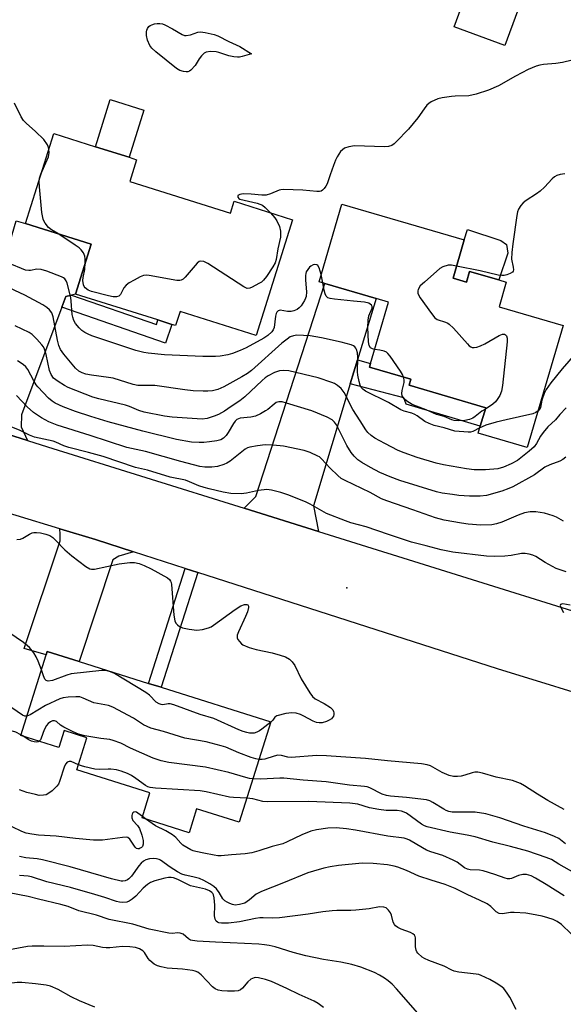
# Model space of a CAD drawing. Units: inches. Extents: x 1309760 to 1315760, y 497449 to 501450.
# Drawn here: x 1311821 to 1311987, y 499084 to 499386 of the extents above; entities that cross this region are included whole.
import ezdxf

# ---------------------------------------------------------------- set-up
doc = ezdxf.new("R2010")
doc.units = ezdxf.units.IN
doc.header["$MEASUREMENT"] = 0
for name, color, linetype in [('BLDG-Footprint', 5, 'Continuous'), ('CULTRL-Pad', 6, 'Continuous'), ('ELEV-Spot Elevation', 7, 'Continuous'), ('TRANS-Driveway', 251, 'Continuous'), ('TRANS-Non Street Sidewalk', 7, 'Continuous'), ('TRANS-Road', 130, 'Continuous'), ('Undefined', 1, 'Continuous')]:
    doc.layers.add(name, color=color, linetype=linetype)

msp = doc.modelspace()

# ---------------------------------------------------------------- linework, layer by layer
at = {"layer": 'BLDG-Footprint'}
for points, elevation in [([(1311854.39, 499336.58), (1311885.25, 499326.86), (1311886.4, 499330.52), (1311904.33, 499324.87), (1311893.17, 499289.41), (1311869.8, 499296.76), (1311868.45, 499292.46), (1311867.33, 499292.81), (1311863, 499294.17), (1311837.75, 499302.12), (1311842.56, 499317.43), (1311822.41, 499323.77), (1311831.07, 499351.28), (1311843.86, 499347.26), (1311854.19, 499344.01), (1311856.5, 499343.28)], 359.68), ([(1311953.49, 499306.95), (1311957.58, 499305.75), (1311958.55, 499309.06), (1311967.56, 499306.42), (1311969.82, 499305.75), (1311967.6, 499298.19), (1311987.24, 499292.43), (1311976.26, 499255.04), (1311961.22, 499259.45), (1311961.86, 499261.62), (1311963.52, 499267.27), (1311940.01, 499274.17), (1311940.55, 499276), (1311927.88, 499279.72), (1311928.21, 499280.83), (1311933.73, 499299.63), (1311929.89, 499300.75), (1311914.21, 499305.36), (1311912.41, 499305.89), (1311919.41, 499329.7), (1311956.93, 499318.68)], 357.86), ([(1311897.63, 499171.01), (1311887.95, 499140.26), (1311874.89, 499144.38), (1311872.59, 499137.04), (1311858.15, 499141.58), (1311860.57, 499149.28), (1311838.19, 499156.32), (1311841.27, 499166.12), (1311834.26, 499168.33), (1311832.65, 499163.21), (1311820.99, 499166.88), (1311828.76, 499191.57), (1311829.08, 499192.59), (1311838.91, 499189.5), (1311860.11, 499182.82), (1311863.99, 499181.6)], 346.33)]:
    msp.add_lwpolyline(points, close=True, dxfattribs=dict(at, elevation=elevation))
at = {"layer": 'CULTRL-Pad'}
for points in [[(1311973.22, 499388.78), (1311969.35, 499378.24), (1311953.83, 499383.94), (1311962.13, 499406.54), (1311969.85, 499403.7), (1311968.5, 499400.04), (1311976.31, 499397.17), (1311974.15, 499391.31)], [(1311858.74, 499358.48), (1311854.18, 499344.01), (1311843.86, 499347.26), (1311848.42, 499361.73)], [(1311970.25, 499314.67), (1311967.56, 499306.42), (1311958.55, 499309.06), (1311957.58, 499305.75), (1311953.49, 499306.95), (1311956.93, 499318.68), (1311957.91, 499321.9), (1311968.19, 499318.53), (1311969.88, 499317.29)]]:
    msp.add_lwpolyline(points, close=True, dxfattribs=at)
at = {"layer": 'ELEV-Spot Elevation'}
msp.add_point((1311920.96, 499212.13, 347.2), dxfattribs=at)
at = {"layer": 'TRANS-Driveway'}
for points in [[(1311836.54, 499301.79), (1311834.77, 499301.31), (1311833.54, 499298.04), (1311821.15, 499265.05), (1311821.13, 499261.41), (1311823.06, 499257.21), (1311797.51, 499265.26), (1311800.75, 499266.74), (1311803.32, 499269.27), (1311819.61, 499324.5), (1311822.41, 499323.77), (1311842.56, 499317.43), (1311837.75, 499302.12)], [(1311924.2, 499281.96), (1311921.97, 499274.56), (1311910.67, 499237.18), (1311912.25, 499229.35), (1311889.51, 499236.45), (1311893.05, 499240.03), (1311914.21, 499305.36), (1311929.89, 499300.75)], [(1311855.51, 499223.15), (1311851.02, 499221.76), (1311849.22, 499220.66), (1311838.91, 499189.5), (1311829.08, 499192.59), (1311828.76, 499191.57), (1311821.99, 499193.54), (1311833.02, 499226.45), (1311833.1, 499228.57), (1311832.98, 499230.21), (1311843.92, 499226.88)]]:
    msp.add_lwpolyline(points, close=True, dxfattribs=at)
at = {"layer": 'TRANS-Non Street Sidewalk'}
for points in [[(1311833.54, 499298.04), (1311834.77, 499301.31), (1311836.54, 499301.79), (1311862.54, 499292.82), (1311863.01, 499294.17), (1311867.33, 499292.81), (1311865.34, 499287.07)], [(1311921.97, 499274.56), (1311924.2, 499281.96), (1311928.21, 499280.83), (1311927.88, 499279.72), (1311940.55, 499276), (1311940.01, 499274.17), (1311963.52, 499267.27), (1311961.86, 499261.62), (1311939.12, 499268.32), (1311938.4, 499270.34)], [(1311875.26, 499216.8), (1311863.99, 499181.6), (1311860.11, 499182.82), (1311871.39, 499218.04)]]:
    msp.add_lwpolyline(points, close=True, dxfattribs=at)
at = {"layer": 'TRANS-Road'}
for points in [[(1311635.07, 499316.48), (1311772.34, 499273.2), (1311797.51, 499265.26), (1311823.06, 499257.21), (1311829.21, 499255.27), (1311889.51, 499236.45), (1311912.25, 499229.35), (1312037.26, 499190.33)], [(1312003.59, 499176.04), (1311967.11, 499187.24), (1311875.26, 499216.8), (1311871.39, 499218.04), (1311855.51, 499223.15), (1311843.92, 499226.88), (1311832.98, 499230.21), (1311792.64, 499242.47), (1311790.25, 499243.2), (1311765.48, 499250.73), (1311762.04, 499251.77), (1311746.22, 499256.9), (1311732.63, 499261.31), (1311716.44, 499266.56), (1311704.52, 499270.43), (1311637.59, 499292.6), (1311593.7, 499305.47)]]:
    msp.add_lwpolyline(points, dxfattribs=at)
at = {"layer": 'Undefined'}
for p, q in [((1311826.76, 499337.59, 360), (1311827.14, 499338.82, 360)), ((1311913.6, 499305.54, 358), (1311913.06, 499308.1, 358)), ((1311821.56, 499166.7, 344), (1311821.04, 499167.04, 344)), ((1311859.17, 499141.26, 340), (1311858.28, 499141.97, 340))]:
    msp.add_line(p, q, dxfattribs=at)
at = {"layer": 'Undefined', "elevation": 362}
msp.add_lwpolyline([(1311871.69, 499381.32), (1311873.01, 499381.51), (1311875.29, 499382.33), (1311876.07, 499382.45), (1311877.46, 499382.28), (1311880.26, 499381.61), (1311881.35, 499381.23), (1311884.72, 499379.45), (1311888.16, 499377.98), (1311891.69, 499375.74), (1311888.87, 499374.85), (1311888.01, 499374.7), (1311887.43, 499374.69), (1311886.25, 499374.81), (1311884.79, 499375.06), (1311881.73, 499376.14), (1311880.88, 499376.34), (1311879.19, 499376.43), (1311877.84, 499376.27), (1311877.15, 499375.89), (1311876.35, 499375.08), (1311875.64, 499374.15), (1311874.41, 499372.15), (1311873.11, 499370.68), (1311872.69, 499370.38), (1311872.21, 499370.21), (1311871.67, 499370.18), (1311870.82, 499370.28), (1311869.71, 499370.62), (1311868.76, 499371.21), (1311862.41, 499376.28), (1311861.15, 499377.43), (1311860.5, 499378.32), (1311859.8, 499379.91), (1311859.49, 499381.33), (1311859.47, 499382.47), (1311859.6, 499382.98), (1311859.81, 499383.44), (1311860.25, 499384.06), (1311860.63, 499384.4), (1311861.11, 499384.65), (1311861.94, 499384.9), (1311862.8, 499385.04), (1311863.64, 499385.05), (1311864.39, 499384.91), (1311865.19, 499384.62), (1311867.54, 499383.36), (1311870.44, 499381.63), (1311871.18, 499381.36)], close=True, dxfattribs=at)
at = {"layer": 'Undefined'}
for points, elevation in [([(1311992.57, 499374.38), (1311987.09, 499373.11), (1311985.06, 499372.72), (1311981.23, 499372.44), (1311980.08, 499372.24), (1311978.96, 499371.93), (1311976.56, 499370.91), (1311972.63, 499368.9), (1311967.45, 499365.86), (1311964.32, 499364.61), (1311960.56, 499363.37), (1311958.31, 499362.85), (1311954.17, 499362.71), (1311953.02, 499362.61), (1311950.18, 499362.25), (1311948.81, 499361.92), (1311946.8, 499360.98), (1311946.11, 499360.53), (1311945.5, 499359.96), (1311944.6, 499358.89), (1311942.66, 499356.06), (1311939.81, 499352.62), (1311936.08, 499348.7), (1311935.42, 499348.11), (1311934.72, 499347.67), (1311933.74, 499347.33), (1311932.49, 499347.22), (1311923.31, 499347.53), (1311921.58, 499347.26), (1311920.23, 499346.79), (1311919.58, 499346.32), (1311919.01, 499345.74), (1311917.95, 499344.17), (1311917.47, 499343.14), (1311916.83, 499341.46), (1311915.81, 499338.64), (1311914.92, 499335.84), (1311914.51, 499335.12), (1311914.02, 499334.47), (1311913.47, 499333.9), (1311913.05, 499333.64), (1311912.56, 499333.52), (1311911.75, 499333.51), (1311907.47, 499333.93), (1311901.55, 499334.18), (1311900.69, 499334.09), (1311900.15, 499333.93), (1311897.56, 499332.77), (1311896.24, 499332.43), (1311894.83, 499332.4), (1311891.56, 499332.71), (1311889.17, 499332.81), (1311888.1, 499332.66), (1311887.57, 499332.28), (1311887.49, 499332.11), (1311887.54, 499331.76), (1311887.78, 499331.42), (1311888.15, 499331.17), (1311893.48, 499329.93), (1311895.04, 499329.33), (1311895.93, 499328.66), (1311897.5, 499327.02)], 360), ([(1311829.58, 499346.55), (1311829.4, 499347.34), (1311829.16, 499347.84), (1311828, 499349.46), (1311825.49, 499351.9), (1311822.61, 499354.45), (1311821.83, 499355.29), (1311821.12, 499356.39), (1311819.02, 499360.56)], 360), ([(1311827.14, 499338.82), (1311829.44, 499344.2), (1311829.64, 499345.34), (1311829.58, 499346.55)], 360), ([(1311987.74, 499338.94), (1311986.35, 499338.74), (1311985.29, 499338.43), (1311984.61, 499338.07), (1311983.84, 499337.45), (1311981.58, 499334.87), (1311980.2, 499333.61), (1311979.08, 499332.78), (1311975.94, 499330.76), (1311975.02, 499330.09), (1311974.26, 499329.29), (1311973.53, 499328.15), (1311973.25, 499327.35), (1311973.03, 499326.21), (1311971.81, 499317.48), (1311971.51, 499314.85), (1311971.45, 499312.81), (1311971.98, 499310.32), (1311972.06, 499309.55), (1311971.97, 499309.11), (1311971.69, 499308.77), (1311971.03, 499308.38), (1311970.01, 499307.96), (1311969.2, 499307.76), (1311968.42, 499307.75), (1311967.32, 499307.94), (1311961.78, 499309.24), (1311954.58, 499310.69)], 358), ([(1311832.35, 499320.65), (1311830.42, 499321.79), (1311829.5, 499322.5), (1311828.44, 499323.82), (1311828.01, 499324.54), (1311827.81, 499325.07), (1311827.46, 499327.1), (1311826.72, 499335.01), (1311826.64, 499336.45), (1311826.76, 499337.59)], 360), ([(1311897.5, 499327.02), (1311898.87, 499325.49), (1311899.52, 499324.56), (1311900.28, 499322.76), (1311900.63, 499321.42), (1311900.65, 499320.64), (1311900.55, 499319.58), (1311899.78, 499315.92), (1311899.32, 499312.72), (1311898.92, 499311.69), (1311898.24, 499310.45), (1311896.28, 499307.5), (1311895.38, 499306.35), (1311894.73, 499305.78), (1311893.99, 499305.31), (1311891.94, 499304.17), (1311891.17, 499303.87), (1311890.41, 499303.84), (1311889.4, 499304.28), (1311878.37, 499311.5), (1311877.09, 499312.06), (1311876.11, 499312.18), (1311875.66, 499312.04), (1311875.03, 499311.55), (1311871.39, 499307.24), (1311870.75, 499306.67), (1311870.17, 499306.37), (1311869.69, 499306.27), (1311868.84, 499306.29), (1311860.32, 499307.78), (1311859.45, 499307.86), (1311858.61, 499307.76), (1311857.55, 499307.34), (1311855.73, 499306.38), (1311854.19, 499305.53), (1311853.25, 499304.87), (1311852.57, 499304), (1311851.5, 499302.01), (1311850.99, 499301.46), (1311850.32, 499301.23), (1311849.28, 499301.24), (1311847.84, 499301.55), (1311842.69, 499302.9), (1311841.63, 499303.31), (1311840.74, 499303.97), (1311840.44, 499304.4), (1311840.25, 499304.91), (1311840.05, 499306.29), (1311840.13, 499307.15), (1311840.58, 499309.62), (1311840.74, 499311.64)], 360), ([(1311840.74, 499311.64), (1311840.74, 499312.88), (1311840.62, 499313.7), (1311840.16, 499314.74), (1311839.47, 499315.67), (1311838.84, 499316.24), (1311837.68, 499317.08), (1311832.35, 499320.65)], 360), ([(1311913.06, 499308.1), (1311912.41, 499310.15), (1311912.03, 499310.83), (1311911.75, 499311.07), (1311911.17, 499311.16), (1311910.66, 499311.05), (1311909.92, 499310.68), (1311909.5, 499310.31), (1311908.96, 499309.65), (1311908.52, 499308.91), (1311908.34, 499308.43), (1311908.22, 499307.76), (1311908.25, 499306.32), (1311908.56, 499302.82), (1311908.45, 499301.4), (1311908.3, 499300.87), (1311907.95, 499300.12), (1311906.91, 499298.48), (1311906.37, 499297.88), (1311905.69, 499297.42), (1311904.68, 499296.97), (1311903.89, 499296.74), (1311902.79, 499296.73), (1311900.47, 499297.15), (1311899.88, 499297.01), (1311899.47, 499296.56), (1311899.28, 499296.13), (1311899.1, 499295.33), (1311898.62, 499291.9), (1311898.34, 499291.13), (1311897.94, 499290.58), (1311896.71, 499289.43), (1311895.53, 499288.58), (1311890.05, 499285.67), (1311888.23, 499284.83), (1311885.87, 499283.89), (1311884.46, 499283.5), (1311882.12, 499283.09), (1311880.66, 499283.01), (1311876.84, 499283.01), (1311865.07, 499283.47), (1311860.04, 499283.96), (1311858.67, 499284.22), (1311856.23, 499284.81), (1311842.77, 499289.34), (1311841.68, 499289.77), (1311840.65, 499290.31), (1311839.7, 499290.95), (1311838.85, 499291.73), (1311837.75, 499293.06), (1311837.24, 499294), (1311836.93, 499295), (1311836.77, 499295.8), (1311836.44, 499299.93), (1311836.27, 499301.07), (1311835.16, 499305.46), (1311834.89, 499306.19), (1311834.48, 499306.78), (1311834.1, 499307.07), (1311833.45, 499307.41), (1311828.92, 499309.14), (1311827.27, 499309.61), (1311825.9, 499309.76), (1311823.99, 499309.32), (1311823.48, 499309.28), (1311822.4, 499309.46), (1311817, 499311.71)], 358), ([(1311954.58, 499310.69), (1311953.07, 499310.97), (1311951.97, 499310.93), (1311950.38, 499310.47), (1311949.4, 499309.91), (1311944.7, 499305.78), (1311943.47, 499304.58), (1311942.76, 499303.53), (1311942.66, 499303.08), (1311942.73, 499302.37), (1311943.01, 499301.64), (1311943.45, 499300.9), (1311946.88, 499296.15), (1311947.96, 499294.83), (1311948.61, 499294.36), (1311951.17, 499293.52), (1311951.91, 499293.19), (1311952.36, 499292.89), (1311953.6, 499291.67), (1311957.88, 499286.82), (1311958.48, 499286.22), (1311958.92, 499285.92), (1311959.4, 499285.76), (1311959.94, 499285.74), (1311960.77, 499285.87), (1311961.89, 499286.19), (1311963.22, 499286.85), (1311967.62, 499289.4), (1311968.64, 499289.84), (1311969.3, 499289.83), (1311969.63, 499289.63), (1311969.89, 499289.32), (1311970.1, 499288.63), (1311970.08, 499287.47), (1311968.67, 499274.09), (1311968.39, 499272.34), (1311967.82, 499271.01), (1311967.06, 499269.78), (1311966.53, 499269.09), (1311965.69, 499268.35), (1311963.4, 499266.88)], 358), ([(1311929.48, 499285.16), (1311928.77, 499285.3), (1311928.17, 499285.65), (1311927.78, 499286.39), (1311927.61, 499287.46), (1311927.42, 499291.83), (1311927.47, 499294.08), (1311927.71, 499295.4), (1311928.69, 499297.83), (1311928.68, 499298.27), (1311928.48, 499298.68), (1311928.11, 499299.03), (1311927.65, 499299.27), (1311926.32, 499299.63), (1311922.96, 499299.9), (1311917.19, 499300.5), (1311915.87, 499300.74), (1311915.16, 499300.99), (1311914.61, 499301.44), (1311914.26, 499302.14), (1311913.99, 499303.25), (1311913.6, 499305.54)], 358), ([(1311961.7, 499261.08), (1311959.57, 499259.99), (1311958.85, 499259.8), (1311958.15, 499259.8), (1311954.06, 499260.14), (1311950.78, 499261.08), (1311947.71, 499261.85), (1311946.13, 499262.47), (1311944.85, 499263.08), (1311942.52, 499264.76), (1311941.81, 499265.18), (1311940.84, 499265.57), (1311938.47, 499266.23), (1311937.52, 499266.61), (1311933.73, 499268.84), (1311926.71, 499272.39), (1311925.82, 499273), (1311925.37, 499273.48), (1311925.03, 499274.17), (1311924.7, 499275.28), (1311924.28, 499277.27), (1311924.16, 499278.32), (1311924.26, 499282.63), (1311924.17, 499284.09), (1311923.94, 499285.1), (1311923.73, 499285.54), (1311923.43, 499285.91), (1311923, 499286.2), (1311922.25, 499286.52), (1311919.24, 499287.39), (1311913.21, 499288.69), (1311909.7, 499289.34), (1311905.61, 499289.52), (1311904.59, 499289.35), (1311903.61, 499288.96), (1311902.63, 499288.31), (1311901.01, 499287.01), (1311891.68, 499278.66), (1311890.52, 499277.75), (1311888.75, 499276.7), (1311883.23, 499273.71), (1311881.35, 499272.9), (1311879.79, 499272.5), (1311878.37, 499272.35), (1311876.92, 499272.3), (1311873.82, 499272.45), (1311871.22, 499272.74), (1311862.05, 499274.04), (1311856.88, 499274.12), (1311855.48, 499274.44), (1311849.25, 499276.29), (1311847.87, 499276.53), (1311842.61, 499277.22), (1311840.87, 499277.57), (1311839.76, 499277.95), (1311838.81, 499278.48), (1311837.78, 499279.41), (1311834.14, 499283.73), (1311833.16, 499285.14), (1311832.68, 499286.33), (1311832.27, 499288), (1311830.95, 499295.12), (1311830.5, 499296.32), (1311829.81, 499297.3), (1311828.97, 499297.99), (1311827.74, 499298.76), (1311822.17, 499301.73), (1311815.89, 499304.76)], 356), ([(1311988.21, 499267.2), (1311986.19, 499265.25), (1311984.91, 499263.56), (1311982.61, 499261.41), (1311981.1, 499259.72), (1311980.27, 499258.59), (1311979.08, 499256.28), (1311978.41, 499255.3), (1311976.88, 499253.93), (1311973.26, 499251.15), (1311971.35, 499250.06), (1311969, 499249.02), (1311967.21, 499248.54), (1311963.47, 499248.26), (1311959.98, 499248.26), (1311957.58, 499248.5), (1311950.6, 499249.73), (1311948.29, 499250.24), (1311942.48, 499252.01), (1311938.54, 499253.42), (1311936.72, 499254.15), (1311932.57, 499256.29), (1311929.55, 499257.99), (1311928.38, 499258.77), (1311927.41, 499259.66), (1311926.73, 499260.52), (1311925.05, 499263.3), (1311922.75, 499266.74), (1311920.12, 499271.98), (1311919.16, 499273.16), (1311918.11, 499274.05), (1311917.17, 499274.65), (1311916.36, 499275.01), (1311912.11, 499276.43), (1311903.12, 499278.54), (1311901.39, 499278.69), (1311900.29, 499278.57), (1311898.74, 499278.06), (1311896.79, 499277.02), (1311895.86, 499276.4), (1311894.94, 499275.66), (1311889.7, 499270.61), (1311888.17, 499269.34), (1311885.47, 499267.62), (1311883.42, 499266.19), (1311881.58, 499265.25), (1311880.23, 499264.67), (1311878.11, 499263.99), (1311876.56, 499263.8), (1311867.43, 499264.35), (1311865.06, 499264.65), (1311858.82, 499265.92), (1311857.21, 499266.42), (1311854.27, 499267.65), (1311853.09, 499268.06), (1311844.89, 499270.02), (1311843.02, 499270.55), (1311835.46, 499273.5), (1311834.42, 499274.05), (1311832.41, 499275.3), (1311831.03, 499276.37), (1311830.3, 499277.43), (1311829.81, 499278.72), (1311828.72, 499283.58), (1311828.25, 499285.22), (1311827.94, 499285.91), (1311827.48, 499286.59), (1311825.91, 499288.3), (1311824.45, 499289.71), (1311823.54, 499290.34), (1311819.29, 499292.33)], 354), ([(1311938.33, 499276.65), (1311938, 499277.44), (1311937.39, 499278.43), (1311934.26, 499283.05), (1311933.55, 499283.94), (1311933.13, 499284.29), (1311932.4, 499284.63), (1311931.02, 499284.95), (1311929.48, 499285.16)], 358), ([(1311988.05, 499252.09), (1311987.14, 499251.38), (1311986.27, 499250.92), (1311983.16, 499249.73), (1311981.62, 499249.03), (1311978.5, 499246.75), (1311971.87, 499243.05), (1311970.64, 499242.52), (1311968.41, 499241.73), (1311963.77, 499240.4), (1311961.82, 499240.16), (1311958.59, 499240.2), (1311955.32, 499240.42), (1311953.3, 499240.65), (1311950.2, 499241.11), (1311948.45, 499241.51), (1311937.16, 499244.96), (1311934.23, 499246.07), (1311931.1, 499247.44), (1311928.16, 499248.94), (1311925.51, 499250.48), (1311924.36, 499251.27), (1311923.14, 499252.4), (1311922.27, 499253.54), (1311920.89, 499255.75), (1311917.79, 499262), (1311917.16, 499262.87), (1311916.41, 499263.57), (1311914.86, 499264.39), (1311910.21, 499266.32), (1311902.47, 499268.72), (1311901.14, 499269.05), (1311900.09, 499269.09), (1311899.31, 499268.85), (1311898.63, 499268.41), (1311896.72, 499266.78), (1311896.03, 499266.28), (1311894.49, 499265.45), (1311892.91, 499264.72), (1311891.55, 499264.34), (1311888.19, 499264.04), (1311887.26, 499263.67), (1311886.72, 499263.18), (1311886.21, 499262.48), (1311884.58, 499259.67), (1311883.92, 499258.72), (1311883.15, 499257.93), (1311882.29, 499257.41), (1311881.09, 499257.12), (1311878.81, 499256.81), (1311877.1, 499256.62), (1311875.63, 499256.58), (1311873.3, 499256.75), (1311868.76, 499257.56), (1311858.37, 499260.05), (1311847.74, 499262.92), (1311842.46, 499264.55), (1311837.77, 499266.11), (1311834.01, 499267.5), (1311831.53, 499268.7), (1311830.59, 499269.28), (1311829.49, 499270.18), (1311826.23, 499273.64), (1311825.7, 499274.34), (1311824.95, 499275.56), (1311823.18, 499278.96), (1311822.51, 499279.82), (1311821.71, 499280.56), (1311819.92, 499281.61)], 352), ([(1311991.07, 499283.86), (1311986.94, 499279.22), (1311983.5, 499274.95), (1311982.09, 499272.88), (1311981.42, 499271.68), (1311980.68, 499269.6), (1311980.28, 499267.36), (1311979.99, 499266.81), (1311979.59, 499266.37)], 356), ([(1311963.4, 499266.88), (1311962.36, 499266.18), (1311960.31, 499264.54), (1311959.6, 499264.07), (1311958.53, 499263.63), (1311957.12, 499263.38), (1311955.13, 499263.22), (1311953.8, 499263.31), (1311953.09, 499263.52), (1311950.81, 499264.6), (1311949.24, 499264.98), (1311948.46, 499265.25), (1311945.31, 499266.61), (1311940.99, 499268.28), (1311939.36, 499269.3), (1311938.48, 499270.04), (1311937.93, 499270.88), (1311937.79, 499271.68), (1311937.86, 499272.53), (1311938.52, 499275.05), (1311938.5, 499275.86), (1311938.33, 499276.65)], 358), ([(1311987.39, 499232.5), (1311985.22, 499233.7), (1311984.19, 499234.14), (1311981.51, 499234.96), (1311978.88, 499235.35), (1311977.11, 499235.38), (1311975.37, 499235.05), (1311973.48, 499234.34), (1311968.5, 499232.21), (1311966.82, 499231.68), (1311965.38, 499231.44), (1311962.01, 499231.33), (1311958.14, 499231.61), (1311956.07, 499231.88), (1311950.78, 499232.81), (1311948.1, 499233.53), (1311941.21, 499236), (1311933.17, 499238.76), (1311931.57, 499239.39), (1311928.12, 499241.27), (1311920.41, 499244.94), (1311919.24, 499245.61), (1311918.15, 499246.51), (1311915.84, 499248.78), (1311913.2, 499251.63), (1311912.53, 499252.19), (1311912.05, 499252.48), (1311909.71, 499253.53), (1311907.82, 499254.2), (1311901.5, 499255.52), (1311898.31, 499255.8), (1311895.95, 499255.88), (1311893.58, 499255.62), (1311891.24, 499255.22), (1311890.46, 499254.94), (1311889.81, 499254.56), (1311885.13, 499250.95), (1311884.18, 499250.33), (1311883.18, 499249.83), (1311881.28, 499249.28), (1311879.52, 499249.08), (1311877.45, 499249.05), (1311875.91, 499249.3), (1311870.02, 499250.81), (1311859.18, 499253.87), (1311853.5, 499255.1), (1311842.25, 499258.76), (1311832.15, 499261.95), (1311829.55, 499262.95), (1311827.31, 499264.22), (1311824.92, 499265.79), (1311822.97, 499267.59), (1311819.65, 499271)], 350), ([(1311979.59, 499266.37), (1311978.91, 499265.86), (1311977.92, 499265.44), (1311969.76, 499263.57), (1311966.72, 499262.8), (1311963.57, 499261.88), (1311962.46, 499261.46), (1311961.7, 499261.08)], 356), ([(1311988.16, 499216.96), (1311985.11, 499218), (1311981.72, 499219.86), (1311978.93, 499221.71), (1311977.93, 499222.12), (1311976.83, 499222.41), (1311975.65, 499222.57), (1311974.48, 499222.61), (1311971.35, 499222.04), (1311969.37, 499221.83), (1311966.28, 499221.73), (1311963.77, 499221.81), (1311953.47, 499223.04), (1311949.84, 499223.78), (1311945.23, 499224.92), (1311940.8, 499226.11), (1311933.67, 499228.42), (1311926.89, 499230.75), (1311922.19, 499232.05), (1311920.48, 499232.6), (1311914.72, 499234.89), (1311909.73, 499237.7), (1311908.44, 499238.33), (1311903.19, 499240.48), (1311900.68, 499241.28), (1311897.8, 499242.03), (1311896.37, 499242.18), (1311893.83, 499241.94), (1311890.19, 499241.14), (1311888.52, 499240.92), (1311885.34, 499241.03), (1311883.07, 499241.42), (1311878.75, 499242.4), (1311877.16, 499242.85), (1311875.61, 499243.37), (1311872.74, 499244.61), (1311871.49, 499245.04), (1311866.79, 499245.95), (1311859.82, 499248.1), (1311856.11, 499248.96), (1311846.23, 499252.28), (1311841.73, 499253.56), (1311835.7, 499255.07), (1311834.17, 499255.63), (1311831.77, 499256.72), (1311830.86, 499257.04), (1311825.14, 499258.25), (1311823.68, 499258.83), (1311820.76, 499260.32), (1311817.04, 499261.81)], 348), ([(1311819.76, 499226.92), (1311820.9, 499226.99), (1311821.63, 499227.27), (1311823.67, 499228.57), (1311824.44, 499228.89), (1311824.98, 499229), (1311825.82, 499229.01), (1311826.97, 499228.9), (1311828.64, 499228.57), (1311829.91, 499228.09), (1311830.81, 499227.5), (1311831.66, 499226.73), (1311834.52, 499223.78), (1311836.58, 499221.86), (1311840.91, 499218.63), (1311842.16, 499217.91), (1311842.69, 499217.8), (1311843.53, 499217.84), (1311851.1, 499219.42), (1311854.36, 499219.88), (1311855.82, 499219.88), (1311857.23, 499219.57), (1311858.84, 499218.9), (1311860.95, 499217.87), (1311865.92, 499215.17), (1311866.54, 499214.61), (1311866.87, 499214.17), (1311867.1, 499213.67), (1311867.23, 499213.12), (1311867.91, 499203.73), (1311868.18, 499202), (1311868.51, 499201.29), (1311868.99, 499200.72), (1311869.61, 499200.28), (1311870.59, 499199.87), (1311872.59, 499199.43), (1311874.95, 499199.16), (1311876.64, 499199.34), (1311878.57, 499199.79), (1311879.34, 499200.14), (1311880.07, 499200.61), (1311886.72, 499205.41), (1311888.48, 499206.58), (1311889.52, 499207.02), (1311890.23, 499207.01), (1311890.61, 499206.84), (1311890.82, 499206.49), (1311890.82, 499206.04), (1311890.47, 499204.7), (1311889.89, 499203.31), (1311887.71, 499198.65), (1311887.33, 499197.57), (1311887.34, 499196.79), (1311887.55, 499196.3), (1311888.02, 499195.59), (1311888.61, 499194.96), (1311889.07, 499194.62), (1311890.95, 499193.84), (1311893.19, 499193.14), (1311898.03, 499192.16), (1311900.54, 499191.49), (1311902.18, 499190.94), (1311903.36, 499190.25), (1311904.17, 499189.45), (1311905, 499188.28), (1311906.95, 499184.19), (1311909.57, 499179.94), (1311910.41, 499178.76), (1311911.24, 499178.04), (1311914, 499176.65), (1311915.89, 499175.45), (1311916.63, 499174.7), (1311916.85, 499174.24), (1311916.96, 499173.74), (1311916.98, 499173.24), (1311916.85, 499172.75), (1311916.57, 499172.32), (1311916.19, 499171.95), (1311915.5, 499171.49), (1311914.75, 499171.1), (1311913.35, 499170.73), (1311912.48, 499170.67), (1311911.64, 499170.78), (1311910.59, 499171.22), (1311907.76, 499172.77), (1311906.7, 499173.26), (1311905.38, 499173.64), (1311904.03, 499173.8), (1311902.28, 499173.57), (1311899.46, 499172.87), (1311898.83, 499172.49), (1311898.21, 499171.56), (1311897.62, 499170.97)], 348), ([(1311989.36, 499206.79), (1311987.19, 499207.15), (1311986.75, 499207.12), (1311986.43, 499206.97), (1311986.31, 499206.66), (1311986.51, 499206.01), (1311987.36, 499204.49)], 346), ([(1311827.3, 499186.92), (1311826.34, 499189.62), (1311825.74, 499190.97), (1311824.93, 499192.2), (1311823.61, 499193.79), (1311821.81, 499195.32), (1311817.27, 499198.38), (1311814.79, 499200.46), (1311813.78, 499201), (1311812.69, 499201.31), (1311811.55, 499201.37), (1311807.47, 499201.27), (1311806.63, 499201.16), (1311806.14, 499200.99), (1311805.57, 499200.53), (1311805.27, 499199.88), (1311805.22, 499199.11), (1311805.41, 499196.38)], 348), ([(1311822.85, 499172.77), (1311822.22, 499172.79), (1311821.5, 499173.11), (1311816.27, 499176.63), (1311810.69, 499179.97), (1311810.13, 499180.5), (1311809.71, 499181.12), (1311809.25, 499182.91), (1311808.8, 499183.92), (1311808.2, 499184.8), (1311807.65, 499185.24), (1311807.19, 499185.33), (1311806.7, 499185.25), (1311806.23, 499185.03), (1311805.81, 499184.71), (1311804.46, 499183.24), (1311803.39, 499181.57)], 346), ([(1311897.62, 499170.97), (1311894.85, 499168.75), (1311894.12, 499168.25), (1311893.35, 499167.84), (1311892.52, 499167.6), (1311891.95, 499167.54), (1311891.08, 499167.56), (1311890.25, 499167.71), (1311889.18, 499168.02), (1311887.82, 499168.56), (1311880.19, 499172.01), (1311875.94, 499173.26), (1311867.9, 499176.26), (1311866.77, 499176.51), (1311866.2, 499176.51), (1311864.53, 499176.27), (1311864.03, 499176.3), (1311863.38, 499176.49), (1311862.51, 499177.09), (1311860.46, 499179.15), (1311859.31, 499180.05), (1311849.67, 499185.8), (1311848.22, 499186.46), (1311847, 499186.75), (1311845.84, 499186.75), (1311836.45, 499185.71), (1311835.05, 499185.35), (1311830.73, 499183.71), (1311829.4, 499183.46), (1311828.8, 499183.65), (1311828.4, 499184.12), (1311827.95, 499185.1), (1311827.3, 499186.92)], 348), ([(1311893.99, 499159.44), (1311893.02, 499159.64), (1311891.65, 499160.11), (1311887.85, 499161.56), (1311883.79, 499163.22), (1311882.41, 499163.7), (1311877.86, 499164.85), (1311871.28, 499166.06), (1311864.73, 499168.11), (1311860.88, 499169.06), (1311858.58, 499170.09), (1311855.58, 499172.19), (1311849.23, 499175.55), (1311847.84, 499176.01), (1311844.48, 499176.61), (1311843.38, 499176.88), (1311840.15, 499178.32), (1311839.03, 499178.67), (1311837.87, 499178.73), (1311835.49, 499178.57), (1311834.01, 499178.4), (1311832.9, 499178.1), (1311828.51, 499176), (1311823.9, 499173.19), (1311822.85, 499172.77)], 346), ([(1311892.15, 499153.58), (1311891.1, 499153.7), (1311889.99, 499153.93), (1311884.8, 499155.53), (1311877.64, 499157.1), (1311866.33, 499158.61), (1311864.05, 499159.11), (1311861.55, 499159.94), (1311854.61, 499162.96), (1311851.63, 499164.45), (1311849.28, 499165.35), (1311848.23, 499165.59), (1311845.51, 499165.93), (1311840.66, 499166.72), (1311838.69, 499167.2), (1311837.08, 499167.91), (1311834.17, 499169.37), (1311833.18, 499170.01), (1311831.89, 499171.12), (1311831.3, 499171.35), (1311830.72, 499171.3), (1311830.06, 499171), (1311829.41, 499170.47), (1311828.91, 499169.89), (1311828.13, 499168.54), (1311827.21, 499166.01), (1311826.97, 499165.52), (1311826.65, 499165.1)], 344), ([(1311821.04, 499167.04), (1311819.48, 499167.9), (1311818.43, 499168.15), (1311817.27, 499168.05), (1311814.67, 499167.55), (1311813.11, 499167.46), (1311808.42, 499168.15), (1311804.94, 499168.45), (1311803.65, 499168.25), (1311800.12, 499166.99), (1311798.99, 499166.75)], 344), ([(1311826.65, 499165.1), (1311826.34, 499164.89), (1311825.88, 499164.81), (1311825.1, 499164.9), (1311824.3, 499165.12), (1311823.25, 499165.59), (1311821.56, 499166.7)], 344), ([(1311987.54, 499144.13), (1311982.59, 499146.89), (1311979.36, 499148.84), (1311975.43, 499151.39), (1311974.16, 499152.09), (1311971.74, 499153.01), (1311966.76, 499154.09), (1311962.52, 499155.34), (1311961.08, 499155.59), (1311960.22, 499155.6), (1311959.36, 499155.43), (1311957.1, 499154.69), (1311955.99, 499154.41), (1311954.82, 499154.29), (1311953.65, 499154.31), (1311952.27, 499154.63), (1311950.16, 499155.46), (1311946.58, 499157.52), (1311945.52, 499157.84), (1311943.86, 499158.16), (1311933.42, 499159.05), (1311926.68, 499159.83), (1311919.09, 499160.25), (1311914.69, 499160.63), (1311911.76, 499160.69), (1311903.86, 499160.14), (1311902.81, 499160.24), (1311900.88, 499160.72), (1311899.76, 499160.77), (1311898.63, 499160.53), (1311895.8, 499159.58), (1311894.96, 499159.44), (1311893.99, 499159.44)], 346), ([(1311838.68, 499157.89), (1311836.47, 499158.84), (1311835.82, 499158.9), (1311835.23, 499158.65), (1311834.74, 499158.13), (1311834.35, 499157.4), (1311832.83, 499152.72), (1311832.49, 499151.94), (1311832.01, 499151.26), (1311830.59, 499149.92), (1311829.24, 499148.92), (1311828.75, 499148.7), (1311827.97, 499148.52), (1311826.59, 499148.49), (1311825.44, 499148.71), (1311822.86, 499149.38), (1311821.74, 499149.73), (1311820.63, 499150.19)], 342), ([(1311890.27, 499147.63), (1311886.14, 499147.86), (1311885, 499147.99), (1311877.76, 499149.54), (1311876, 499149.84), (1311862.27, 499150.73), (1311860.62, 499150.92), (1311859.88, 499151.14), (1311859.21, 499151.5), (1311856.28, 499153.67), (1311854.89, 499154.56), (1311853.66, 499155.2), (1311851.78, 499155.95), (1311850.36, 499156.29), (1311848.59, 499156.51), (1311847.72, 499156.53), (1311845.26, 499156.39), (1311843.66, 499156.5), (1311840.62, 499157.19), (1311839.54, 499157.53), (1311838.68, 499157.89)], 342), ([(1311987.98, 499133.65), (1311985.9, 499135.26), (1311984.61, 499135.93), (1311981.89, 499137), (1311975.22, 499139.1), (1311967.88, 499141.62), (1311963.54, 499142.81), (1311960.24, 499143.35), (1311954.26, 499143.33), (1311953.2, 499143.39), (1311952.17, 499143.59), (1311951.44, 499143.84), (1311950.67, 499144.23), (1311947.32, 499146.33), (1311946.37, 499146.77), (1311945.36, 499147.08), (1311939.26, 499147.87), (1311934.28, 499148.28), (1311933.05, 499148.47), (1311931.82, 499148.89), (1311927.94, 499150.85), (1311927.16, 499151.11), (1311926.37, 499151.25), (1311921.76, 499151.63), (1311914.6, 499152.59), (1311907.56, 499153.11), (1311901.59, 499153.78), (1311900.35, 499153.79), (1311894.62, 499153.47), (1311892.15, 499153.58)], 344), ([(1311993.35, 499123.2), (1311985.94, 499127.37), (1311983.66, 499128.79), (1311982.09, 499129.48), (1311976.46, 499131.35), (1311971.12, 499132.79), (1311965.73, 499134.11), (1311960.32, 499135.82), (1311957.81, 499136.34), (1311952.64, 499137.22), (1311945.58, 499138.8), (1311944.79, 499139.11), (1311943.79, 499139.68), (1311939.22, 499143), (1311938.47, 499143.37), (1311937.7, 499143.64), (1311936.37, 499143.83), (1311933, 499143.89), (1311930.72, 499144.18), (1311927.9, 499144.69), (1311924.3, 499145.76), (1311921.87, 499146.12), (1311909.2, 499146.57), (1311896.54, 499146.51), (1311895.19, 499146.64), (1311892.07, 499147.39), (1311890.27, 499147.63)], 342), ([(1311858.28, 499141.97), (1311856.88, 499143.08), (1311856.45, 499143.32), (1311856.04, 499143.43), (1311855.67, 499143.37), (1311855.35, 499143.13), (1311855.12, 499142.78), (1311855, 499142.34), (1311855.06, 499141.57), (1311855.36, 499140.83), (1311856.8, 499139.24), (1311857.36, 499138.37), (1311858.1, 499136.31), (1311858.51, 499134.68), (1311858.54, 499133.58), (1311858.31, 499132.87), (1311857.98, 499132.54), (1311857.6, 499132.31), (1311857.22, 499132.15), (1311856.83, 499132.11), (1311856.43, 499132.26), (1311856.08, 499132.59), (1311854.36, 499135.1), (1311853.76, 499135.53), (1311853.28, 499135.65), (1311852.21, 499135.62), (1311849.12, 499135.14), (1311846.02, 499134.81), (1311843.25, 499134.8), (1311837.79, 499135.29), (1311831.79, 499136.04), (1311826.4, 499136.25), (1311824.35, 499136.56), (1311822.62, 499136.93), (1311821.26, 499137.44), (1311818.36, 499138.82)], 340), ([(1311987.61, 499117.71), (1311982.06, 499121.15), (1311978.74, 499123.13), (1311977.43, 499123.8), (1311976.05, 499124.2), (1311974.94, 499124.25), (1311973.61, 499123.9), (1311971.44, 499123.05), (1311970.89, 499122.93), (1311970.18, 499122.93), (1311969.46, 499123.09), (1311966.35, 499124.23), (1311962.69, 499125.37), (1311961.56, 499125.55), (1311958.77, 499125.69), (1311957.98, 499125.83), (1311957.04, 499126.25), (1311954.74, 499127.99), (1311953.5, 499128.67), (1311950.38, 499130.06), (1311946.71, 499131.22), (1311945.38, 499131.75), (1311944.1, 499132.41), (1311940.19, 499134.75), (1311939.46, 499135.08), (1311938.47, 499135.36), (1311933.52, 499136.04), (1311923.57, 499137.82), (1311920.8, 499138.25), (1311917.69, 499138.51), (1311915.15, 499138.41), (1311911.64, 499137.93), (1311909.88, 499137.52), (1311907.15, 499136.38), (1311902.67, 499134.25), (1311901.35, 499133.69), (1311898, 499132.81), (1311893.97, 499131.53), (1311891.79, 499130.92), (1311889.79, 499130.58), (1311885.62, 499130.32), (1311882.46, 499129.98), (1311881.36, 499129.98), (1311880.25, 499130.12), (1311877.14, 499130.83), (1311874.66, 499131.27), (1311873.86, 499131.48), (1311873.09, 499131.81), (1311871.84, 499132.5), (1311870.66, 499133.28), (1311870.04, 499133.85), (1311868.55, 499135.53), (1311867.44, 499136.43), (1311865.48, 499137.63), (1311862.26, 499139.15), (1311859.17, 499141.26)], 340), ([(1311989.71, 499106.07), (1311986.74, 499108.89), (1311985.41, 499109.82), (1311984.18, 499110.45), (1311982.53, 499111), (1311980.86, 499111.43), (1311977.52, 499112.12), (1311975.82, 499112.39), (1311972.28, 499112.6), (1311971.14, 499112.55), (1311968.7, 499112.23), (1311967.6, 499112.28), (1311966.73, 499112.78), (1311965.11, 499114.44), (1311963.92, 499115.23), (1311961.58, 499116.42), (1311958.07, 499117.99), (1311954.18, 499119.94), (1311951.05, 499121.17), (1311946.78, 499122.46), (1311942.98, 499123.74), (1311939.23, 499125.42), (1311936.54, 499126.46), (1311935.44, 499126.8), (1311933.41, 499127.18), (1311929.04, 499127.63), (1311925.62, 499127.72), (1311918.34, 499127.03), (1311915.87, 499126.61), (1311913.88, 499126.14), (1311910.7, 499125.3), (1311909.01, 499124.74), (1311901.5, 499121.65), (1311894.82, 499119.05), (1311893.18, 499118.22), (1311891.14, 499116.47), (1311889.67, 499115.51), (1311888.07, 499115), (1311886.7, 499114.87), (1311885.86, 499115.05), (1311885.03, 499115.36), (1311884.23, 499115.74), (1311883.49, 499116.19), (1311882.92, 499116.8), (1311881.75, 499118.75), (1311880.96, 499119.85), (1311880.15, 499120.61), (1311878.91, 499121.4), (1311877.1, 499122.41), (1311875.73, 499122.97), (1311873.74, 499123.54), (1311871.38, 499124), (1311870.3, 499124.37), (1311868.99, 499125.07), (1311866.77, 499126.45), (1311863.85, 499128.59), (1311863.36, 499128.85), (1311862.61, 499129.08), (1311861.54, 499129.19), (1311860.46, 499129.09), (1311859.34, 499128.71), (1311858.57, 499128.28), (1311857.93, 499127.75), (1311857.16, 499126.93), (1311854.87, 499123.76), (1311854.1, 499122.89), (1311853.67, 499122.57), (1311852.97, 499122.27), (1311852.23, 499122.15), (1311851.75, 499122.18), (1311848.76, 499122.87), (1311836.07, 499126.57), (1311827.59, 499128.7), (1311826.02, 499129.01), (1311822.51, 499129.31), (1311820.63, 499129.72)], 338), ([(1311972.83, 499082.88), (1311970.9, 499086.61), (1311970.12, 499087.88), (1311969.05, 499089.28), (1311968.2, 499090.05), (1311966.74, 499090.97), (1311964.74, 499092.08), (1311962.14, 499093.32), (1311961.39, 499093.56), (1311960.54, 499093.72), (1311955.3, 499094.31), (1311953.89, 499094.59), (1311953.09, 499094.93), (1311950.78, 499096.14), (1311946.09, 499097.87), (1311944.76, 499098.47), (1311944.01, 499098.92), (1311942.72, 499100.1), (1311942.39, 499100.55), (1311942.17, 499101.04), (1311942.02, 499102.11), (1311941.97, 499104.79), (1311941.88, 499105.24), (1311941.67, 499105.63), (1311941.13, 499106.11), (1311940.46, 499106.49), (1311937.55, 499107.48), (1311936.54, 499108.01), (1311935.89, 499108.51), (1311935.54, 499108.92), (1311935.15, 499109.64), (1311934.59, 499111.75), (1311934.32, 499112.5), (1311933.73, 499113.35), (1311932.97, 499114.02), (1311932.27, 499114.28), (1311930.97, 499114.35), (1311927.8, 499113.75), (1311923.67, 499113.3), (1311922.2, 499113.22), (1311917.87, 499113.21), (1311916.43, 499113.14), (1311913.56, 499112.8), (1311909.08, 499112.08), (1311900.28, 499111.01), (1311898.06, 499110.87), (1311895.32, 499110.97), (1311894.25, 499110.92), (1311892.91, 499110.72), (1311888.03, 499109.75), (1311884.64, 499109.37), (1311882.55, 499109.34), (1311881.72, 499109.45), (1311881.24, 499109.65), (1311880.92, 499109.95), (1311880.58, 499110.56), (1311880.41, 499111.58), (1311880.42, 499114.87), (1311880.29, 499117.1), (1311880.07, 499118.02), (1311879.87, 499118.41), (1311879.59, 499118.73), (1311878.82, 499119.23), (1311877.56, 499119.7), (1311873.02, 499120.81), (1311869.15, 499122.66), (1311867.83, 499123.19), (1311867.08, 499123.36), (1311866.26, 499123.32), (1311865.14, 499123.09), (1311862.07, 499122.27), (1311860.74, 499121.78), (1311859.79, 499121.17), (1311858.48, 499120.07), (1311856.22, 499117.58), (1311855.16, 499116.69), (1311854.21, 499116.12), (1311853.45, 499115.81), (1311852.06, 499115.66), (1311851.21, 499115.72), (1311850.36, 499115.92), (1311846.77, 499117.16), (1311843.71, 499118.12), (1311836.17, 499120.24), (1311828.92, 499122.01), (1311824.31, 499123.52), (1311823.22, 499123.72), (1311820.6, 499123.92)], 336), ([(1311942.73, 499081.75), (1311936.14, 499089.25), (1311934.82, 499090.65), (1311933.56, 499091.7), (1311932.44, 499092.51), (1311930.95, 499093.4), (1311929.39, 499094.19), (1311925.25, 499095.82), (1311922.48, 499096.64), (1311919.13, 499097.43), (1311913.83, 499098.24), (1311908.38, 499099.36), (1311904.47, 499100.35), (1311898.99, 499102.04), (1311897.13, 499102.49), (1311895.72, 499102.7), (1311893.95, 499102.85), (1311885.16, 499103.35), (1311880.64, 499103.5), (1311875.04, 499103.82), (1311873.59, 499103.98), (1311873.05, 499104.14), (1311872.38, 499104.48), (1311870.72, 499105.93), (1311869.87, 499106.31), (1311869.17, 499106.38), (1311867.38, 499106.21), (1311866.35, 499106.26), (1311860.36, 499107.51), (1311855.29, 499108.98), (1311848.11, 499110.45), (1311844.19, 499111.76), (1311838.78, 499113.14), (1311835.52, 499114.42), (1311833.24, 499115.06), (1311826.44, 499116.68), (1311823.21, 499117.55), (1311817.46, 499118.65)], 334), ([(1311913.83, 499083.5), (1311912.19, 499084.69), (1311910.89, 499085.45), (1311906.31, 499087.47), (1311902.59, 499089.35), (1311897.81, 499091.42), (1311895.97, 499092.1), (1311893.81, 499092.61), (1311893, 499092.65), (1311892.49, 499092.58), (1311891.48, 499092.13), (1311890.61, 499091.38), (1311888.9, 499089.4), (1311888.29, 499088.93), (1311887.59, 499088.62), (1311886.47, 499088.5), (1311884.4, 499088.54), (1311882.63, 499088.61), (1311881.49, 499088.79), (1311880.59, 499089.18), (1311879.74, 499089.82), (1311876.32, 499093.45), (1311875.22, 499094.33), (1311874.48, 499094.65), (1311873.66, 499094.84), (1311870.52, 499095.19), (1311865.9, 499095.58), (1311863.99, 499095.95), (1311862.93, 499096.25), (1311861.91, 499096.77), (1311860.54, 499097.85), (1311860.01, 499098.47), (1311858.94, 499100.3), (1311858.36, 499100.9), (1311857.4, 499101.5), (1311856.16, 499101.89), (1311854.44, 499102.09), (1311852.12, 499102.2), (1311848.28, 499101.79), (1311847.11, 499101.75), (1311846.05, 499101.89), (1311843.13, 499102.48), (1311841.43, 499102.64), (1311834.29, 499102.15), (1311828.08, 499102.3), (1311824.51, 499102.31), (1311823.07, 499102.16), (1311817.5, 499101.18)], 332), ([(1311843.64, 499083.57), (1311838.99, 499085.49), (1311836.47, 499086.76), (1311832.39, 499089.05), (1311830.11, 499090.07), (1311828.71, 499090.38), (1311825.53, 499090.77), (1311821.26, 499091.17), (1311819.9, 499091.18), (1311817.3, 499090.87), (1311815.89, 499090.56), (1311812.82, 499089.11), (1311811.83, 499088.81)], 330)]:
    msp.add_lwpolyline(points, dxfattribs=dict(at, elevation=elevation))

doc.saveas('drawing.dxf')
